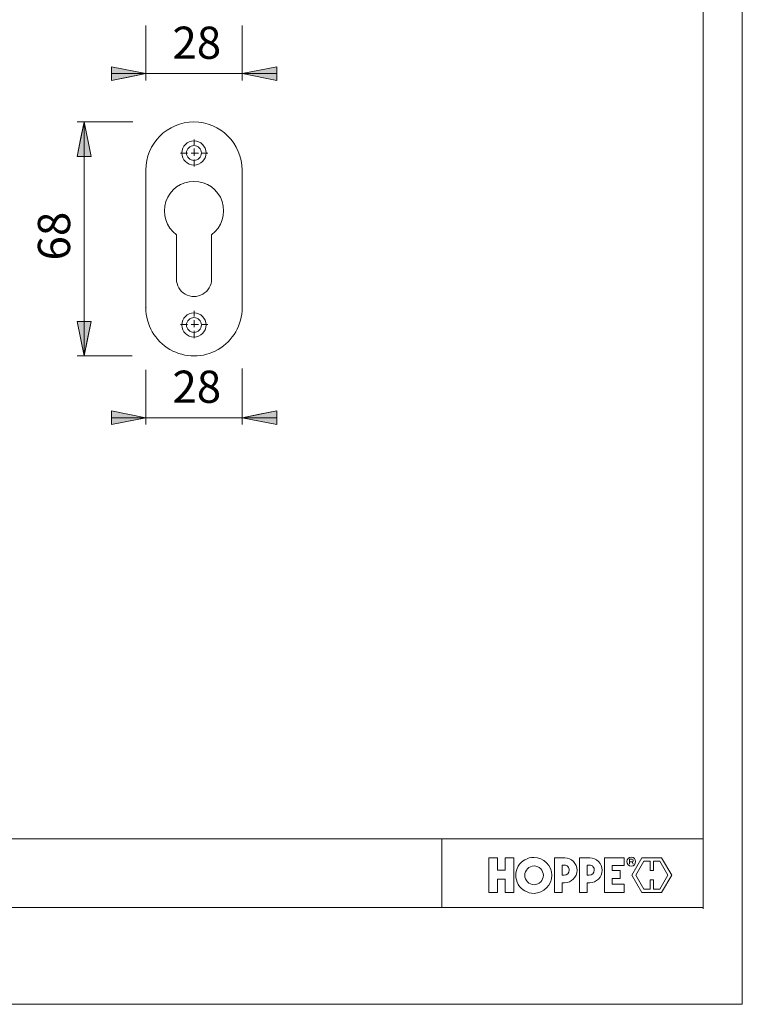
# Model space of a CAD drawing. Units: inches. Extents: x 0 to 210, y 0 to 297.
# Drawn here: x 105 to 210, y 0 to 143 of the extents above; entities that cross this region are included whole.
import ezdxf

# ---------------------------------------------------------------- set-up
doc = ezdxf.new("R2010")
doc.units = ezdxf.units.IN
doc.header["$MEASUREMENT"] = 0
for name, pattern in [('AI-Linetype-5', [1.587006, 1.058016, -0.52899]), ('AI-Linetype-6', [1.587006, 1.058016, -0.52899]), ('AI-Linetype-7', [1.587006, 1.058016, -0.52899]), ('AI-Linetype-8', [1.587006, 1.058016, -0.52899])]:
    doc.linetypes.add(name, pattern=pattern)
doc.layers.add('Ebene 1', color=7, linetype='Continuous')

# ---------------------------------------------------------------- blocks, each defined once
blk = doc.blocks.new('block 3')
at = {"layer": 'Ebene 1'}
h = blk.add_hatch(color=7, dxfattribs=at)
edge = h.paths.add_edge_path()
edge.add_spline(control_points=[(123.35, 135.29), (123.35, 135.29), (120.84, 134.8), (120.84, 134.8), (120.84, 134.8), (123.35, 135.29), (123.35, 135.29), (123.35, 135.29), (123.35, 135.29), (123.35, 135.29)], knot_values=[0, 0, 0, 0, 1, 1, 1, 2, 2, 2, 3, 3, 3, 3], degree=3, periodic=1)
edge = h.paths.add_edge_path()
edge.add_spline(control_points=[(120.84, 134.8), (120.84, 134.8), (118.35, 134.29), (118.35, 134.29), (118.35, 134.29), (120.84, 134.8), (120.84, 134.8), (120.84, 134.8), (120.84, 134.8), (120.84, 134.8)], knot_values=[0, 0, 0, 0, 1, 1, 1, 2, 2, 2, 3, 3, 3, 3], degree=3, periodic=1)
edge = h.paths.add_edge_path()
edge.add_spline(control_points=[(118.35, 134.29), (118.35, 134.29), (118.35, 136.29), (118.35, 136.29), (118.35, 136.29), (118.35, 134.29), (118.35, 134.29)], knot_values=[0, 0, 0, 0, 1, 1, 1, 2, 2, 2, 2], degree=3, periodic=1)
for points in [[(118.35, 134.29), (118.35, 136.29), (123.35, 135.29)], [(142.36, 136.29), (142.36, 134.29), (137.34, 135.29)], [(113.39, 123.27), (115.39, 123.27), (114.39, 128.27)], [(115.39, 99.27), (113.39, 99.27), (114.39, 94.27)], [(118.35, 84.28), (118.35, 86.28), (123.35, 85.28)], [(142.36, 86.28), (142.36, 84.28), (137.34, 85.28)]]:
    blk.add_hatch(color=7, dxfattribs=at).paths.add_polyline_path(points)
h = blk.add_hatch(color=7, dxfattribs=at)
edge = h.paths.add_edge_path()
edge.add_spline(control_points=[(139.85, 135.8), (139.85, 135.8), (142.36, 136.29), (142.36, 136.29), (142.36, 136.29), (139.85, 135.8), (139.85, 135.8), (139.85, 135.8), (139.85, 135.8), (139.85, 135.8)], knot_values=[0, 0, 0, 0, 1, 1, 1, 2, 2, 2, 3, 3, 3, 3], degree=3, periodic=1)
edge = h.paths.add_edge_path()
edge.add_spline(control_points=[(142.36, 136.29), (142.36, 136.29), (142.36, 134.29), (142.36, 134.29), (142.36, 134.29), (142.36, 136.29), (142.36, 136.29), (142.36, 136.29), (142.36, 136.29), (142.36, 136.29)], knot_values=[0, 0, 0, 0, 1, 1, 1, 2, 2, 2, 3, 3, 3, 3], degree=3, periodic=1)
edge = h.paths.add_edge_path()
edge.add_spline(control_points=[(137.34, 135.29), (137.34, 135.29), (139.85, 135.8), (139.85, 135.8), (139.85, 135.8), (137.34, 135.29), (137.34, 135.29)], knot_values=[0, 0, 0, 0, 1, 1, 1, 2, 2, 2, 2], degree=3, periodic=1)
h = blk.add_hatch(color=7, dxfattribs=at)
edge = h.paths.add_edge_path()
edge.add_spline(control_points=[(137.34, 135.29), (137.34, 135.29), (142.36, 136.29), (142.36, 136.29), (142.36, 136.29), (137.34, 135.29), (137.34, 135.29)], knot_values=[0, 0, 0, 0, 1, 1, 1, 2, 2, 2, 2], degree=3, periodic=1)
h = blk.add_hatch(color=7, dxfattribs=at)
edge = h.paths.add_edge_path()
edge.add_spline(control_points=[(123.35, 135.29), (123.35, 135.29), (118.35, 135.29), (118.35, 135.29), (118.35, 135.29), (123.35, 135.29), (123.35, 135.29)], knot_values=[0, 0, 0, 0, 1, 1, 1, 2, 2, 2, 2], degree=3, periodic=1)
h = blk.add_hatch(color=7, dxfattribs=at)
edge = h.paths.add_edge_path()
edge.add_spline(control_points=[(123.35, 135.29), (123.35, 135.29), (118.35, 134.29), (118.35, 134.29), (118.35, 134.29), (123.35, 135.29), (123.35, 135.29)], knot_values=[0, 0, 0, 0, 1, 1, 1, 2, 2, 2, 2], degree=3, periodic=1)
h = blk.add_hatch(color=7, dxfattribs=at)
edge = h.paths.add_edge_path()
edge.add_spline(control_points=[(123.35, 135.29), (123.35, 135.29), (137.34, 135.29), (137.34, 135.29), (137.34, 135.29), (123.35, 135.29), (123.35, 135.29)], knot_values=[0, 0, 0, 0, 1, 1, 1, 2, 2, 2, 2], degree=3, periodic=1)
h = blk.add_hatch(color=7, dxfattribs=at)
edge = h.paths.add_edge_path()
edge.add_spline(control_points=[(137.34, 135.29), (137.34, 135.29), (142.36, 135.29), (142.36, 135.29), (142.36, 135.29), (137.34, 135.29), (137.34, 135.29)], knot_values=[0, 0, 0, 0, 1, 1, 1, 2, 2, 2, 2], degree=3, periodic=1)
h = blk.add_hatch(color=7, dxfattribs=at)
edge = h.paths.add_edge_path()
edge.add_spline(control_points=[(113.87, 125.76), (113.87, 125.76), (113.39, 123.27), (113.39, 123.27), (113.39, 123.27), (113.87, 125.76), (113.87, 125.76), (113.87, 125.76), (113.87, 125.76), (113.87, 125.76)], knot_values=[0, 0, 0, 0, 1, 1, 1, 2, 2, 2, 3, 3, 3, 3], degree=3, periodic=1)
edge = h.paths.add_edge_path()
edge.add_spline(control_points=[(113.39, 123.27), (113.39, 123.27), (113.87, 123.27), (113.87, 123.27), (113.87, 123.27), (113.39, 123.27), (113.39, 123.27), (113.39, 123.27), (113.39, 123.27), (113.39, 123.27)], knot_values=[0, 0, 0, 0, 1, 1, 1, 2, 2, 2, 3, 3, 3, 3], degree=3, periodic=1)
edge = h.paths.add_edge_path()
edge.add_spline(control_points=[(114.39, 128.27), (114.39, 128.27), (113.87, 125.76), (113.87, 125.76), (113.87, 125.76), (114.39, 128.27), (114.39, 128.27), (114.39, 128.27), (114.39, 128.27), (114.39, 128.27)], knot_values=[0, 0, 0, 0, 1, 1, 1, 2, 2, 2, 3, 3, 3, 3], degree=3, periodic=1)
edge = h.paths.add_edge_path()
edge.add_spline(control_points=[(113.87, 123.27), (113.87, 123.27), (115.39, 123.27), (115.39, 123.27), (115.39, 123.27), (113.87, 123.27), (113.87, 123.27)], knot_values=[0, 0, 0, 0, 1, 1, 1, 2, 2, 2, 2], degree=3, periodic=1)
h = blk.add_hatch(color=7, dxfattribs=at)
edge = h.paths.add_edge_path()
edge.add_spline(control_points=[(114.39, 128.27), (114.39, 128.27), (113.39, 123.27), (113.39, 123.27), (113.39, 123.27), (114.39, 128.27), (114.39, 128.27)], knot_values=[0, 0, 0, 0, 1, 1, 1, 2, 2, 2, 2], degree=3, periodic=1)
h = blk.add_hatch(color=7, dxfattribs=at)
edge = h.paths.add_edge_path()
edge.add_spline(control_points=[(114.39, 128.27), (114.39, 128.27), (114.39, 94.27), (114.39, 94.27), (114.39, 94.27), (114.39, 128.27), (114.39, 128.27)], knot_values=[0, 0, 0, 0, 1, 1, 1, 2, 2, 2, 2], degree=3, periodic=1)
h = blk.add_hatch(color=7, dxfattribs=at)
edge = h.paths.add_edge_path()
edge.add_spline(control_points=[(114.39, 94.27), (114.39, 94.27), (114.87, 96.76), (114.87, 96.76), (114.87, 96.76), (114.39, 94.27), (114.39, 94.27), (114.39, 94.27), (114.39, 94.27), (114.39, 94.27)], knot_values=[0, 0, 0, 0, 1, 1, 1, 2, 2, 2, 3, 3, 3, 3], degree=3, periodic=1)
edge = h.paths.add_edge_path()
edge.add_spline(control_points=[(114.87, 99.27), (114.87, 99.27), (113.39, 99.27), (113.39, 99.27), (113.39, 99.27), (114.87, 99.27), (114.87, 99.27), (114.87, 99.27), (114.87, 99.27), (114.87, 99.27)], knot_values=[0, 0, 0, 0, 1, 1, 1, 2, 2, 2, 3, 3, 3, 3], degree=3, periodic=1)
edge = h.paths.add_edge_path()
edge.add_spline(control_points=[(114.87, 96.76), (114.87, 96.76), (115.39, 99.27), (115.39, 99.27), (115.39, 99.27), (114.87, 96.76), (114.87, 96.76), (114.87, 96.76), (114.87, 96.76), (114.87, 96.76)], knot_values=[0, 0, 0, 0, 1, 1, 1, 2, 2, 2, 3, 3, 3, 3], degree=3, periodic=1)
edge = h.paths.add_edge_path()
edge.add_spline(control_points=[(115.39, 99.27), (115.39, 99.27), (114.87, 99.27), (114.87, 99.27), (114.87, 99.27), (115.39, 99.27), (115.39, 99.27)], knot_values=[0, 0, 0, 0, 1, 1, 1, 2, 2, 2, 2], degree=3, periodic=1)
h = blk.add_hatch(color=7, dxfattribs=at)
edge = h.paths.add_edge_path()
edge.add_spline(control_points=[(114.39, 94.27), (114.39, 94.27), (115.39, 99.27), (115.39, 99.27), (115.39, 99.27), (114.39, 94.27), (114.39, 94.27)], knot_values=[0, 0, 0, 0, 1, 1, 1, 2, 2, 2, 2], degree=3, periodic=1)
h = blk.add_hatch(color=7, dxfattribs=at)
edge = h.paths.add_edge_path()
edge.add_spline(control_points=[(123.35, 85.28), (123.35, 85.28), (120.84, 84.77), (120.84, 84.77), (120.84, 84.77), (123.35, 85.28), (123.35, 85.28), (123.35, 85.28), (123.35, 85.28), (123.35, 85.28)], knot_values=[0, 0, 0, 0, 1, 1, 1, 2, 2, 2, 3, 3, 3, 3], degree=3, periodic=1)
edge = h.paths.add_edge_path()
edge.add_spline(control_points=[(120.84, 84.77), (120.84, 84.77), (118.35, 84.28), (118.35, 84.28), (118.35, 84.28), (120.84, 84.77), (120.84, 84.77), (120.84, 84.77), (120.84, 84.77), (120.84, 84.77)], knot_values=[0, 0, 0, 0, 1, 1, 1, 2, 2, 2, 3, 3, 3, 3], degree=3, periodic=1)
edge = h.paths.add_edge_path()
edge.add_spline(control_points=[(118.35, 84.28), (118.35, 84.28), (118.35, 86.28), (118.35, 86.28), (118.35, 86.28), (118.35, 84.28), (118.35, 84.28)], knot_values=[0, 0, 0, 0, 1, 1, 1, 2, 2, 2, 2], degree=3, periodic=1)
h = blk.add_hatch(color=7, dxfattribs=at)
edge = h.paths.add_edge_path()
edge.add_spline(control_points=[(139.85, 85.77), (139.85, 85.77), (142.36, 86.28), (142.36, 86.28), (142.36, 86.28), (139.85, 85.77), (139.85, 85.77), (139.85, 85.77), (139.85, 85.77), (139.85, 85.77)], knot_values=[0, 0, 0, 0, 1, 1, 1, 2, 2, 2, 3, 3, 3, 3], degree=3, periodic=1)
edge = h.paths.add_edge_path()
edge.add_spline(control_points=[(142.36, 86.28), (142.36, 86.28), (142.36, 84.28), (142.36, 84.28), (142.36, 84.28), (142.36, 86.28), (142.36, 86.28), (142.36, 86.28), (142.36, 86.28), (142.36, 86.28)], knot_values=[0, 0, 0, 0, 1, 1, 1, 2, 2, 2, 3, 3, 3, 3], degree=3, periodic=1)
edge = h.paths.add_edge_path()
edge.add_spline(control_points=[(137.34, 85.28), (137.34, 85.28), (139.85, 85.77), (139.85, 85.77), (139.85, 85.77), (137.34, 85.28), (137.34, 85.28)], knot_values=[0, 0, 0, 0, 1, 1, 1, 2, 2, 2, 2], degree=3, periodic=1)
h = blk.add_hatch(color=7, dxfattribs=at)
edge = h.paths.add_edge_path()
edge.add_spline(control_points=[(137.34, 85.28), (137.34, 85.28), (142.36, 86.28), (142.36, 86.28), (142.36, 86.28), (137.34, 85.28), (137.34, 85.28)], knot_values=[0, 0, 0, 0, 1, 1, 1, 2, 2, 2, 2], degree=3, periodic=1)
h = blk.add_hatch(color=7, dxfattribs=at)
edge = h.paths.add_edge_path()
edge.add_spline(control_points=[(123.35, 85.28), (123.35, 85.28), (118.35, 85.28), (118.35, 85.28), (118.35, 85.28), (123.35, 85.28), (123.35, 85.28)], knot_values=[0, 0, 0, 0, 1, 1, 1, 2, 2, 2, 2], degree=3, periodic=1)
h = blk.add_hatch(color=7, dxfattribs=at)
edge = h.paths.add_edge_path()
edge.add_spline(control_points=[(123.35, 85.28), (123.35, 85.28), (118.35, 84.28), (118.35, 84.28), (118.35, 84.28), (123.35, 85.28), (123.35, 85.28)], knot_values=[0, 0, 0, 0, 1, 1, 1, 2, 2, 2, 2], degree=3, periodic=1)
h = blk.add_hatch(color=7, dxfattribs=at)
edge = h.paths.add_edge_path()
edge.add_spline(control_points=[(137.34, 85.28), (137.34, 85.28), (123.35, 85.28), (123.35, 85.28), (123.35, 85.28), (137.34, 85.28), (137.34, 85.28)], knot_values=[0, 0, 0, 0, 1, 1, 1, 2, 2, 2, 2], degree=3, periodic=1)
h = blk.add_hatch(color=7, dxfattribs=at)
edge = h.paths.add_edge_path()
edge.add_spline(control_points=[(137.34, 85.28), (137.34, 85.28), (142.36, 85.28), (142.36, 85.28), (142.36, 85.28), (137.34, 85.28), (137.34, 85.28)], knot_values=[0, 0, 0, 0, 1, 1, 1, 2, 2, 2, 2], degree=3, periodic=1)
at = {"layer": 'Ebene 1', "color": 7, "lineweight": 9}
for points in [[(118.35, 134.29), (118.35, 136.29), (123.35, 135.29), (118.35, 134.29)], [(142.36, 136.29), (142.36, 134.29), (137.34, 135.29), (142.36, 136.29)], [(113.39, 123.27), (115.39, 123.27), (114.39, 128.27), (113.39, 123.27)], [(115.39, 99.27), (113.39, 99.27), (114.39, 94.27), (115.39, 99.27)], [(118.35, 84.28), (118.35, 86.28), (123.35, 85.28), (118.35, 84.28)], [(142.36, 86.28), (142.36, 84.28), (137.34, 85.28), (142.36, 86.28)]]:
    blk.add_lwpolyline(points, dxfattribs=at)
at = {"layer": 'Ebene 1', "color": 7, "linetype": 'AI-Linetype-6', "lineweight": 9}
blk.add_lwpolyline([(130.35, 121.77), (130.35, 125.74)], dxfattribs=at)
at = {"layer": 'Ebene 1', "color": 7, "linetype": 'AI-Linetype-5', "lineweight": 9}
blk.add_lwpolyline([(128.37, 123.75), (132.34, 123.75)], dxfattribs=at)
at = {"layer": 'Ebene 1', "color": 7, "linetype": 'AI-Linetype-8', "lineweight": 9}
blk.add_lwpolyline([(130.35, 96.83), (130.35, 100.8)], dxfattribs=at)
at = {"layer": 'Ebene 1', "color": 7, "linetype": 'AI-Linetype-7', "lineweight": 9}
blk.add_lwpolyline([(128.37, 98.82), (132.34, 98.82)], dxfattribs=at)
at = {"layer": 'Ebene 1', "color": 7, "lineweight": 9}
for points, knots in [([(123.35, 142.31), (123.35, 142.31), (123.35, 134.29), (123.35, 134.29), (123.35, 134.29), (123.35, 142.31), (123.35, 142.31)], [0, 0, 0, 0, 1, 1, 1, 2, 2, 2, 2]), ([(137.34, 142.31), (137.34, 142.31), (137.34, 134.29), (137.34, 134.29), (137.34, 134.29), (137.34, 142.31), (137.34, 142.31)], [0, 0, 0, 0, 1, 1, 1, 2, 2, 2, 2]), ([(118.35, 134.29), (118.35, 134.29), (118.35, 136.29), (118.35, 136.29), (118.35, 136.29), (118.35, 134.29), (118.35, 134.29)], [0, 0, 0, 0, 1, 1, 1, 2, 2, 2, 2]), ([(137.34, 135.29), (137.34, 135.29), (142.36, 136.29), (142.36, 136.29), (142.36, 136.29), (137.34, 135.29), (137.34, 135.29)], [0, 0, 0, 0, 1, 1, 1, 2, 2, 2, 2]), ([(139.85, 135.8), (139.85, 135.8), (142.36, 136.29), (142.36, 136.29), (142.36, 136.29), (139.85, 135.8), (139.85, 135.8), (139.85, 135.8), (139.85, 135.8), (139.85, 135.8)], [0, 0, 0, 0, 1, 1, 1, 2, 2, 2, 3, 3, 3, 3]), ([(142.36, 136.29), (142.36, 136.29), (142.36, 134.29), (142.36, 134.29), (142.36, 134.29), (142.36, 136.29), (142.36, 136.29), (142.36, 136.29), (142.36, 136.29), (142.36, 136.29)], [0, 0, 0, 0, 1, 1, 1, 2, 2, 2, 3, 3, 3, 3]), ([(123.35, 135.29), (123.35, 135.29), (118.35, 135.29), (118.35, 135.29), (118.35, 135.29), (123.35, 135.29), (123.35, 135.29)], [0, 0, 0, 0, 1, 1, 1, 2, 2, 2, 2]), ([(123.35, 135.29), (123.35, 135.29), (118.35, 134.29), (118.35, 134.29), (118.35, 134.29), (123.35, 135.29), (123.35, 135.29)], [0, 0, 0, 0, 1, 1, 1, 2, 2, 2, 2]), ([(120.84, 134.8), (120.84, 134.8), (118.35, 134.29), (118.35, 134.29), (118.35, 134.29), (120.84, 134.8), (120.84, 134.8), (120.84, 134.8), (120.84, 134.8), (120.84, 134.8)], [0, 0, 0, 0, 1, 1, 1, 2, 2, 2, 3, 3, 3, 3]), ([(123.35, 135.29), (123.35, 135.29), (120.84, 134.8), (120.84, 134.8), (120.84, 134.8), (123.35, 135.29), (123.35, 135.29), (123.35, 135.29), (123.35, 135.29), (123.35, 135.29)], [0, 0, 0, 0, 1, 1, 1, 2, 2, 2, 3, 3, 3, 3]), ([(123.35, 135.29), (123.35, 135.29), (137.34, 135.29), (137.34, 135.29), (137.34, 135.29), (123.35, 135.29), (123.35, 135.29)], [0, 0, 0, 0, 1, 1, 1, 2, 2, 2, 2]), ([(137.34, 135.29), (137.34, 135.29), (139.85, 135.8), (139.85, 135.8), (139.85, 135.8), (137.34, 135.29), (137.34, 135.29)], [0, 0, 0, 0, 1, 1, 1, 2, 2, 2, 2]), ([(137.34, 135.29), (137.34, 135.29), (142.36, 135.29), (142.36, 135.29), (142.36, 135.29), (137.34, 135.29), (137.34, 135.29)], [0, 0, 0, 0, 1, 1, 1, 2, 2, 2, 2]), ([(121.46, 128.27), (121.46, 128.27), (113.39, 128.27), (113.39, 128.27), (113.39, 128.27), (121.46, 128.27), (121.46, 128.27)], [0, 0, 0, 0, 1, 1, 1, 2, 2, 2, 2]), ([(114.39, 128.27), (114.39, 128.27), (113.39, 123.27), (113.39, 123.27), (113.39, 123.27), (114.39, 128.27), (114.39, 128.27)], [0, 0, 0, 0, 1, 1, 1, 2, 2, 2, 2]), ([(114.39, 128.27), (114.39, 128.27), (113.87, 125.76), (113.87, 125.76), (113.87, 125.76), (114.39, 128.27), (114.39, 128.27), (114.39, 128.27), (114.39, 128.27), (114.39, 128.27)], [0, 0, 0, 0, 1, 1, 1, 2, 2, 2, 3, 3, 3, 3]), ([(114.39, 128.27), (114.39, 128.27), (114.39, 94.27), (114.39, 94.27), (114.39, 94.27), (114.39, 128.27), (114.39, 128.27)], [0, 0, 0, 0, 1, 1, 1, 2, 2, 2, 2]), ([(137.34, 121.25), (137.34, 125.14), (134.2, 128.27), (130.34, 128.27), (126.48, 128.27), (123.35, 125.14), (123.35, 121.25)], [0, 0, 0, 0, 1, 1, 1, 2, 2, 2, 2]), ([(113.87, 125.76), (113.87, 125.76), (113.39, 123.27), (113.39, 123.27), (113.39, 123.27), (113.87, 125.76), (113.87, 125.76), (113.87, 125.76), (113.87, 125.76), (113.87, 125.76)], [0, 0, 0, 0, 1, 1, 1, 2, 2, 2, 3, 3, 3, 3]), ([(132.1, 123.76), (132.1, 124.73), (131.31, 125.52), (130.34, 125.52), (129.37, 125.52), (128.59, 124.73), (128.59, 123.76), (128.59, 122.79), (129.37, 122.01), (130.34, 122.01), (131.31, 122.01), (132.1, 122.79), (132.1, 123.76)], [0, 0, 0, 0, 1, 1, 1, 2, 2, 2, 3, 3, 3, 4, 4, 4, 4]), ([(131.42, 123.76), (131.42, 124.35), (130.94, 124.84), (130.34, 124.84), (129.75, 124.84), (129.26, 124.35), (129.26, 123.76), (129.26, 123.17), (129.75, 122.68), (130.34, 122.68), (130.94, 122.68), (131.42, 123.17), (131.42, 123.76)], [0, 0, 0, 0, 1, 1, 1, 2, 2, 2, 3, 3, 3, 4, 4, 4, 4]), ([(113.39, 123.27), (113.39, 123.27), (113.87, 123.27), (113.87, 123.27), (113.87, 123.27), (113.39, 123.27), (113.39, 123.27), (113.39, 123.27), (113.39, 123.27), (113.39, 123.27)], [0, 0, 0, 0, 1, 1, 1, 2, 2, 2, 3, 3, 3, 3]), ([(113.87, 123.27), (113.87, 123.27), (115.39, 123.27), (115.39, 123.27), (115.39, 123.27), (113.87, 123.27), (113.87, 123.27)], [0, 0, 0, 0, 1, 1, 1, 2, 2, 2, 2]), ([(123.35, 101.27), (123.35, 101.27), (123.35, 121.25), (123.35, 121.25), (123.35, 121.25), (123.35, 101.27), (123.35, 101.27)], [0, 0, 0, 0, 1, 1, 1, 2, 2, 2, 2]), ([(137.34, 121.25), (137.34, 121.25), (137.34, 101.27), (137.34, 101.27), (137.34, 101.27), (137.34, 121.25), (137.34, 121.25)], [0, 0, 0, 0, 1, 1, 1, 2, 2, 2, 2]), ([(132.91, 111.88), (134.39, 112.99), (135.01, 114.9), (134.45, 116.69), (133.85, 118.44), (132.21, 119.63), (130.34, 119.63), (128.48, 119.63), (126.83, 118.44), (126.27, 116.69), (125.67, 114.9), (126.29, 112.99), (127.8, 111.88)], [0, 0, 0, 0, 1, 1, 1, 2, 2, 2, 3, 3, 3, 4, 4, 4, 4]), ([(127.8, 111.88), (127.8, 111.88), (127.8, 105.43), (127.8, 105.43), (127.8, 105.43), (127.8, 111.88), (127.8, 111.88)], [0, 0, 0, 0, 1, 1, 1, 2, 2, 2, 2]), ([(132.91, 105.43), (132.91, 105.43), (132.91, 111.88), (132.91, 111.88), (132.91, 111.88), (132.91, 105.43), (132.91, 105.43)], [0, 0, 0, 0, 1, 1, 1, 2, 2, 2, 2]), ([(127.8, 105.43), (127.8, 104.53), (128.29, 103.67), (129.07, 103.24), (129.86, 102.78), (130.83, 102.78), (131.61, 103.24), (132.42, 103.67), (132.91, 104.53), (132.91, 105.43)], [0, 0, 0, 0, 1, 1, 1, 2, 2, 2, 3, 3, 3, 3]), ([(123.38, 101.27), (123.38, 101.27), (123.35, 101.29), (123.35, 101.29), (123.35, 101.29), (123.32, 101.27), (123.32, 101.27), (123.32, 101.24), (123.35, 101.24), (123.35, 101.24), (123.35, 101.24), (123.38, 101.24), (123.38, 101.27)], [0, 0, 0, 0, 1, 1, 1, 2, 2, 2, 3, 3, 3, 4, 4, 4, 4]), ([(123.35, 101.27), (123.35, 98.76), (124.67, 96.46), (126.86, 95.19), (129.02, 93.95), (131.69, 93.95), (133.85, 95.19), (136.01, 96.46), (137.34, 98.76), (137.34, 101.27)], [0, 0, 0, 0, 1, 1, 1, 2, 2, 2, 3, 3, 3, 3]), ([(132.1, 98.76), (132.1, 99.73), (131.31, 100.51), (130.34, 100.51), (129.37, 100.51), (128.59, 99.73), (128.59, 98.76), (128.59, 97.78), (129.37, 97), (130.34, 97), (131.31, 97), (132.1, 97.78), (132.1, 98.76)], [0, 0, 0, 0, 1, 1, 1, 2, 2, 2, 3, 3, 3, 4, 4, 4, 4]), ([(137.36, 101.27), (137.36, 101.27), (137.36, 101.29), (137.34, 101.29), (137.34, 101.29), (137.34, 101.27), (137.34, 101.27), (137.34, 101.24), (137.34, 101.24), (137.34, 101.24), (137.36, 101.24), (137.36, 101.24), (137.36, 101.27)], [0, 0, 0, 0, 1, 1, 1, 2, 2, 2, 3, 3, 3, 4, 4, 4, 4]), ([(114.87, 99.27), (114.87, 99.27), (113.39, 99.27), (113.39, 99.27), (113.39, 99.27), (114.87, 99.27), (114.87, 99.27), (114.87, 99.27), (114.87, 99.27), (114.87, 99.27)], [0, 0, 0, 0, 1, 1, 1, 2, 2, 2, 3, 3, 3, 3]), ([(114.39, 94.27), (114.39, 94.27), (115.39, 99.27), (115.39, 99.27), (115.39, 99.27), (114.39, 94.27), (114.39, 94.27)], [0, 0, 0, 0, 1, 1, 1, 2, 2, 2, 2]), ([(114.87, 96.76), (114.87, 96.76), (115.39, 99.27), (115.39, 99.27), (115.39, 99.27), (114.87, 96.76), (114.87, 96.76), (114.87, 96.76), (114.87, 96.76), (114.87, 96.76)], [0, 0, 0, 0, 1, 1, 1, 2, 2, 2, 3, 3, 3, 3]), ([(115.39, 99.27), (115.39, 99.27), (114.87, 99.27), (114.87, 99.27), (114.87, 99.27), (115.39, 99.27), (115.39, 99.27)], [0, 0, 0, 0, 1, 1, 1, 2, 2, 2, 2]), ([(131.42, 98.76), (131.42, 99.35), (130.94, 99.84), (130.34, 99.84), (129.75, 99.84), (129.26, 99.35), (129.26, 98.76), (129.26, 98.16), (129.75, 97.68), (130.34, 97.68), (130.94, 97.68), (131.42, 98.16), (131.42, 98.76)], [0, 0, 0, 0, 1, 1, 1, 2, 2, 2, 3, 3, 3, 4, 4, 4, 4]), ([(114.39, 94.27), (114.39, 94.27), (114.87, 96.76), (114.87, 96.76), (114.87, 96.76), (114.39, 94.27), (114.39, 94.27), (114.39, 94.27), (114.39, 94.27), (114.39, 94.27)], [0, 0, 0, 0, 1, 1, 1, 2, 2, 2, 3, 3, 3, 3]), ([(121.39, 94.27), (121.39, 94.27), (113.39, 94.27), (113.39, 94.27), (113.39, 94.27), (121.39, 94.27), (121.39, 94.27)], [0, 0, 0, 0, 1, 1, 1, 2, 2, 2, 2]), ([(123.35, 92.22), (123.35, 92.22), (123.35, 84.28), (123.35, 84.28), (123.35, 84.28), (123.35, 92.22), (123.35, 92.22)], [0, 0, 0, 0, 1, 1, 1, 2, 2, 2, 2]), ([(137.34, 92.41), (137.34, 92.41), (137.34, 84.28), (137.34, 84.28), (137.34, 84.28), (137.34, 92.41), (137.34, 92.41)], [0, 0, 0, 0, 1, 1, 1, 2, 2, 2, 2]), ([(118.35, 84.28), (118.35, 84.28), (118.35, 86.28), (118.35, 86.28), (118.35, 86.28), (118.35, 84.28), (118.35, 84.28)], [0, 0, 0, 0, 1, 1, 1, 2, 2, 2, 2]), ([(137.34, 85.28), (137.34, 85.28), (142.36, 86.28), (142.36, 86.28), (142.36, 86.28), (137.34, 85.28), (137.34, 85.28)], [0, 0, 0, 0, 1, 1, 1, 2, 2, 2, 2]), ([(139.85, 85.77), (139.85, 85.77), (142.36, 86.28), (142.36, 86.28), (142.36, 86.28), (139.85, 85.77), (139.85, 85.77), (139.85, 85.77), (139.85, 85.77), (139.85, 85.77)], [0, 0, 0, 0, 1, 1, 1, 2, 2, 2, 3, 3, 3, 3]), ([(142.36, 86.28), (142.36, 86.28), (142.36, 84.28), (142.36, 84.28), (142.36, 84.28), (142.36, 86.28), (142.36, 86.28), (142.36, 86.28), (142.36, 86.28), (142.36, 86.28)], [0, 0, 0, 0, 1, 1, 1, 2, 2, 2, 3, 3, 3, 3]), ([(123.35, 85.28), (123.35, 85.28), (118.35, 85.28), (118.35, 85.28), (118.35, 85.28), (123.35, 85.28), (123.35, 85.28)], [0, 0, 0, 0, 1, 1, 1, 2, 2, 2, 2]), ([(123.35, 85.28), (123.35, 85.28), (118.35, 84.28), (118.35, 84.28), (118.35, 84.28), (123.35, 85.28), (123.35, 85.28)], [0, 0, 0, 0, 1, 1, 1, 2, 2, 2, 2]), ([(120.84, 84.77), (120.84, 84.77), (118.35, 84.28), (118.35, 84.28), (118.35, 84.28), (120.84, 84.77), (120.84, 84.77), (120.84, 84.77), (120.84, 84.77), (120.84, 84.77)], [0, 0, 0, 0, 1, 1, 1, 2, 2, 2, 3, 3, 3, 3]), ([(123.35, 85.28), (123.35, 85.28), (120.84, 84.77), (120.84, 84.77), (120.84, 84.77), (123.35, 85.28), (123.35, 85.28), (123.35, 85.28), (123.35, 85.28), (123.35, 85.28)], [0, 0, 0, 0, 1, 1, 1, 2, 2, 2, 3, 3, 3, 3]), ([(137.34, 85.28), (137.34, 85.28), (123.35, 85.28), (123.35, 85.28), (123.35, 85.28), (137.34, 85.28), (137.34, 85.28)], [0, 0, 0, 0, 1, 1, 1, 2, 2, 2, 2]), ([(137.34, 85.28), (137.34, 85.28), (139.85, 85.77), (139.85, 85.77), (139.85, 85.77), (137.34, 85.28), (137.34, 85.28)], [0, 0, 0, 0, 1, 1, 1, 2, 2, 2, 2]), ([(137.34, 85.28), (137.34, 85.28), (142.36, 85.28), (142.36, 85.28), (142.36, 85.28), (137.34, 85.28), (137.34, 85.28)], [0, 0, 0, 0, 1, 1, 1, 2, 2, 2, 2])]:
    blk.add_open_spline(points, degree=3, knots=knots, dxfattribs=at)
at = {"layer": 'Ebene 1', "color": 7, "char_height": 4.6779, "attachment_point": 7}
for insert in [(127.21, 137.45), (127.21, 87.44)]:
    blk.add_mtext('\\fArial|b0|i0|c0|p34;\\W1;28', dxfattribs=dict(at, insert=insert))
at = {"layer": 'Ebene 1', "color": 7, "insert": (112.35, 108.13), "char_height": 4.6779, "attachment_point": 7, "rotation": 90}
blk.add_mtext('\\fArial|b0|i0|c0|p34;\\W1;68', dxfattribs=at)
blk = doc.blocks.new('block 2')
at = {"layer": 'Ebene 1', "color": 7, "lineweight": 9}
for points in [[(0, 0), (210, 0), (210, 297), (0, 297), (0, 0)], [(204.33, 284.27), (204.33, 13.87)], [(204.33, 24.07), (19.3, 24.07)], [(166.33, 24.07), (166.33, 14.05)], [(173.19, 21.29), (174.46, 21.29)], [(173.19, 21.29), (173.19, 16.27)], [(174.46, 21.29), (174.46, 19.51)], [(175.57, 21.29), (175.57, 19.51)], [(175.57, 21.29), (176.81, 21.29)], [(176.81, 21.29), (176.81, 16.27)], [(182.7, 16.27), (182.7, 21.29)], [(182.7, 21.29), (184.21, 21.29)], [(183.83, 20.24), (184.18, 20.24)], [(183.83, 18.78), (183.83, 20.24)], [(186.34, 16.27), (186.34, 21.29)], [(186.34, 21.29), (187.85, 21.29)], [(187.48, 20.24), (187.83, 20.24)], [(187.48, 18.78), (187.48, 20.24)], [(189.99, 21.29), (192.82, 21.29)], [(189.99, 16.27), (189.99, 21.29)], [(191.12, 19.43), (191.12, 20.18)], [(191.12, 20.18), (192.82, 20.18)], [(192.82, 20.18), (192.82, 21.29)], [(193.61, 20.37), (193.61, 21.1)], [(193.61, 21.1), (193.98, 21.1)], [(193.61, 20.7), (193.98, 20.7)], [(195.39, 21.29), (193.96, 18.78)], [(193.98, 20.7), (194.17, 20.37)], [(194.15, 20.86), (194.15, 20.94)], [(195.68, 20.81), (194.52, 18.78)], [(198.28, 21.29), (195.39, 21.29)], [(196.6, 20.81), (195.68, 20.81)], [(196.6, 20.81), (196.6, 19.46)], [(198.01, 20.81), (197.09, 20.81)], [(197.09, 20.81), (197.09, 19.46)], [(199.17, 18.78), (198.01, 20.81)], [(199.74, 18.78), (198.28, 21.29)], [(174.46, 19.51), (175.57, 19.51)], [(183.83, 18.78), (184.13, 18.78)], [(187.48, 18.78), (187.77, 18.78)], [(191.12, 19.43), (192.26, 19.43)], [(192.26, 18.27), (192.26, 19.43)], [(193.96, 18.78), (195.39, 16.27)], [(194.52, 18.78), (195.68, 16.75)], [(196.6, 19.46), (197.09, 19.46)], [(198.01, 16.75), (199.17, 18.78)], [(198.28, 16.27), (199.74, 18.78)], [(174.46, 18.19), (174.46, 16.27)], [(174.46, 18.19), (175.57, 18.19)], [(175.57, 18.19), (175.57, 16.27)], [(183.83, 17.67), (184.18, 17.67)], [(183.83, 16.27), (183.83, 17.67)], [(187.48, 16.27), (187.48, 17.67)], [(187.48, 17.67), (187.83, 17.67)], [(191.12, 17.46), (191.12, 18.27)], [(191.12, 18.27), (192.26, 18.27)], [(191.12, 17.46), (192.82, 17.46)], [(192.82, 16.27), (192.82, 17.46)], [(196.6, 18.11), (196.6, 16.75)], [(196.6, 18.11), (197.09, 18.11)], [(197.09, 18.11), (197.09, 16.75)], [(173.19, 16.27), (174.46, 16.27)], [(175.57, 16.27), (176.81, 16.27)], [(182.7, 16.27), (183.83, 16.27)], [(186.34, 16.27), (187.48, 16.27)], [(189.99, 16.27), (192.82, 16.27)], [(195.39, 16.27), (198.28, 16.27)], [(195.68, 16.75), (196.6, 16.75)], [(197.09, 16.75), (198.01, 16.75)], [(19.3, 14.05), (204.33, 14.05)]]:
    blk.add_lwpolyline(points, dxfattribs=at)
for points, knots in [([(179.75, 21.35), (178.81, 21.37), (177.94, 20.89), (177.46, 20.08), (176.97, 19.27), (176.97, 18.24), (177.46, 17.43), (177.94, 16.62), (178.81, 16.13), (179.75, 16.13)], [0, 0, 0, 0, 1, 1, 1, 2, 2, 2, 3, 3, 3, 3]), ([(179.75, 20.13), (179, 20.1), (178.4, 19.51), (178.4, 18.75), (178.4, 18), (179, 17.4), (179.75, 17.38)], [0, 0, 0, 0, 1, 1, 1, 2, 2, 2, 2]), ([(179.75, 16.13), (181.18, 16.16), (182.32, 17.32), (182.32, 18.75), (182.32, 20.18), (181.18, 21.35), (179.75, 21.35)], [0, 0, 0, 0, 1, 1, 1, 2, 2, 2, 2]), ([(179.75, 17.38), (180.51, 17.4), (181.1, 18), (181.1, 18.75), (181.1, 19.51), (180.51, 20.1), (179.75, 20.13)], [0, 0, 0, 0, 1, 1, 1, 2, 2, 2, 2]), ([(184.86, 19.51), (184.88, 19.7), (184.8, 19.89), (184.67, 20.02), (184.56, 20.16), (184.37, 20.24), (184.18, 20.24)], [0, 0, 0, 0, 1, 1, 1, 2, 2, 2, 2]), ([(188.5, 19.51), (188.53, 19.7), (188.45, 19.89), (188.31, 20.02), (188.2, 20.16), (188.02, 20.24), (187.83, 20.24)], [0, 0, 0, 0, 1, 1, 1, 2, 2, 2, 2]), ([(194.5, 20.75), (194.5, 21.1), (194.23, 21.37), (193.88, 21.37), (193.52, 21.37), (193.23, 21.1), (193.23, 20.75), (193.23, 20.4), (193.52, 20.1), (193.88, 20.1), (194.23, 20.1), (194.5, 20.4), (194.5, 20.75)], [0, 0, 0, 0, 1, 1, 1, 2, 2, 2, 3, 3, 3, 4, 4, 4, 4])]:
    blk.add_open_spline(points, degree=3, knots=knots, dxfattribs=at)
for points in [[(185.48, 20.75), (185.13, 21.1), (184.67, 21.29), (184.21, 21.29)], [(185.99, 19.48), (185.99, 19.94), (185.8, 20.4), (185.48, 20.75)], [(189.12, 20.75), (188.77, 21.1), (188.31, 21.29), (187.85, 21.29)], [(189.64, 19.48), (189.64, 19.94), (189.45, 20.4), (189.12, 20.75)], [(194.15, 20.94), (194.15, 21.02), (194.06, 21.1), (193.98, 21.1)], [(193.98, 20.7), (194.06, 20.7), (194.15, 20.75), (194.15, 20.83)], [(184.13, 18.78), (184.53, 18.78), (184.86, 19.1), (184.86, 19.51)], [(185.45, 18.21), (185.8, 18.54), (185.99, 19), (185.99, 19.48)], [(187.77, 18.78), (188.18, 18.78), (188.5, 19.1), (188.5, 19.51)], [(189.1, 18.21), (189.45, 18.54), (189.64, 19), (189.64, 19.48)], [(184.18, 17.67), (184.67, 17.67), (185.13, 17.86), (185.45, 18.21)], [(187.83, 17.67), (188.31, 17.67), (188.77, 17.86), (189.1, 18.21)]]:
    blk.add_open_spline(points, degree=3, dxfattribs=at)
at = {"layer": 'Ebene 1'}
blk.add_blockref('block 3', (0, 0), dxfattribs=at)

msp = doc.modelspace()

# ---------------------------------------------------------------- block references
at = {"layer": 'Ebene 1'}
msp.add_blockref('block 2', (0, 0), dxfattribs=at)

doc.saveas('drawing.dxf')
